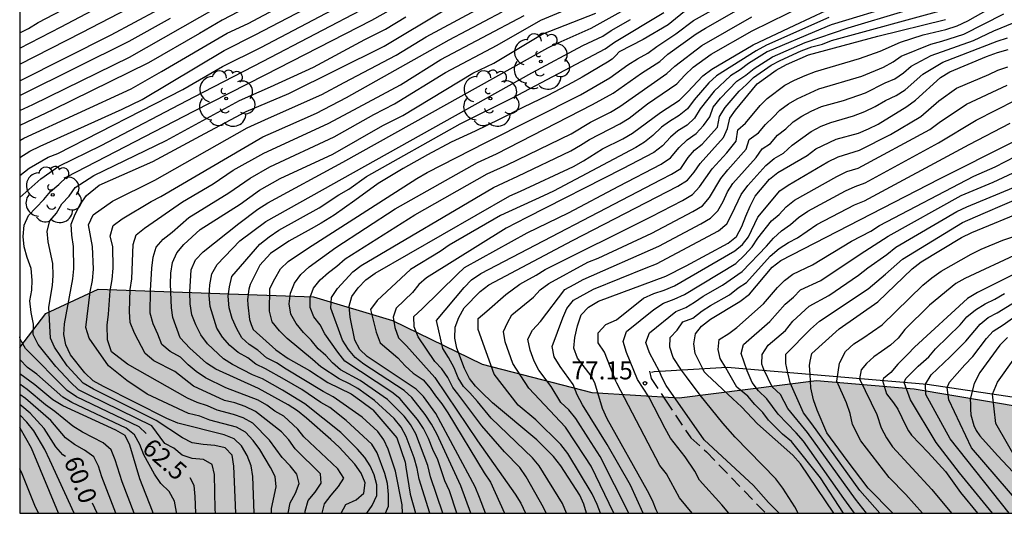
# Model space of a CAD drawing. Units: metres. Extents: x 581693 to 582045, y 4797289 to 4797541.
# Drawn here: x 581694 to 581735, y 4797290 to 4797311 of the extents above; entities that cross this region are included whole.
import ezdxf

# ---------------------------------------------------------------- set-up
doc = ezdxf.new("R2010")
doc.units = ezdxf.units.M
doc.linetypes.add('TRAZOS_NORMALES', pattern=[0.75, 0.5, -0.25])
for name, color, linetype in [('010106', 9, 'Continuous'), ('020101', 3, 'CABEZA_TALUD'), ('020104', 34, 'Continuous'), ('020204', 9, 'Continuous'), ('020307', 24, 'Continuous'), ('020308', 9, 'Continuous'), ('060128', 7, 'TRAZOS_NORMALES'), ('100106', 63, 'Continuous'), ('100202', 3, 'Continuous'), ('990504', 63, 'Continuous')]:
    doc.layers.add(name, color=color, linetype=linetype)
doc.layers.add('020105', color=24, linetype='Continuous', lineweight=30)
doc.styles.add('ARIAL', font='ARIAL.TTF', dxfattribs={"height": 1})
doc.styles.add('ARIALI', font='ARIALI.TTF', dxfattribs={"height": 1})
doc.linetypes.add('CABEZA_TALUD', pattern='A,0.1,[204,DONOSTI.shx,S=0.15,R=0,X=0,Y=0],0,0.2', length=0.3)

# ---------------------------------------------------------------- blocks, each defined once
blk = doc.blocks.new('ARBOL')
blk.add_circle((0, 0), 0.0587)
for centre, radius, start, end in [((-0.564, 0.381), 0.532, 92.28, 254.58), ((-0.28, 0.855), 0.3, 359.2878, 173.6078), ((0.097, 0.97), 0.21, 23.1565, 160.4665), ((0.438, 0.881), 0.24, 301.578, 139.328), ((-0.091, 0.321), 0.12, 119.14, 310.56), ((0.656, 0.288), 0.443, 319.8556, 114.7656), ((0.819, -0.249), 0.383, 235.5275, 62.0275), ((-0.556, -0.339), 0.555, 142.64, 266.54), ((-0.039, -0.384), 0.21, 189.64, 323.88), ((0.299, -0.624), 0.532, 224.67, 0.24), ((-0.301, -0.676), 0.45, 213.78, 295.32)]:
    blk.add_arc(centre, radius, start, end)
blk = doc.blocks.new('COTAPU')
blk.add_circle((0, 0), 0.075)

msp = doc.modelspace()

# ---------------------------------------------------------------- hatches: boundary and pattern name
at = {"layer": '990504'}
msp.add_hatch(color=256, dxfattribs=at).paths.add_polyline_path([(581694.24, 4797297.055), (581694.239, 4797290.152), (581739.997, 4797290.151), (581739.83, 4797290.596), (581738.194, 4797293.869), (581737.564, 4797294.299), (581731.458, 4797295.322), (581727.399, 4797295.678), (581721.679, 4797294.956), (581718.047, 4797295.178), (581713.483, 4797296.36), (581709.761, 4797298.166), (581706.471, 4797299.164), (581697.508, 4797299.48), (581695.332, 4797298.458)])

# ---------------------------------------------------------------- linework, layer by layer
at = {"layer": '010106', "flags": 128}
msp.add_lwpolyline([(581694.239, 4797290.152), (582044.229, 4797290.144), (582044.235, 4797540.137), (581694.245, 4797540.144)], close=True, dxfattribs=at)
at = {"layer": '020101'}
msp.add_polyline3d([(581740.857, 4797294.307, 88.548), (581737.215, 4797294.737, 86.416), (581731.999, 4797295.512, 83.614), (581723.686, 4797296.212, 79.038), (581720.64, 4797296.04, 77.292), (581720.531, 4797296.002, 77.136)], dxfattribs=at)
at = {"layer": '020104', "flags": 128}
for points, elevation in [([(581694.24, 4797305.665), (581694.417, 4797305.761), (581698.88, 4797307.82), (581700.144, 4797308.539), (581702.874, 4797310.142), (581703.754, 4797310.545), (581708.109, 4797312.868), (581711.166, 4797314.417), (581712.576, 4797315.238), (581716.923, 4797317.483), (581718.229, 4797318.104), (581719.469, 4797318.805), (581724.467, 4797321.993), (581724.83, 4797322.294), (581726.474, 4797324.07), (581727.028, 4797324.822), (581728.127, 4797326.634), (581729.633, 4797329.17), (581731.05, 4797331.126), (581731.334, 4797331.43), (581731.919, 4797332.146), (581733.749, 4797333.711), (581734.147, 4797333.945), (581735.696, 4797335.121)], 61), ([(581694.24, 4797304.964), (581694.662, 4797305.222), (581695.097, 4797305.429), (581698.503, 4797306.968), (581699.333, 4797307.379), (581702.746, 4797309.414), (581704.037, 4797310.073), (581708.458, 4797312.381), (581712.006, 4797314.174), (581712.819, 4797314.649), (581717.654, 4797317.148), (581718.512, 4797317.527), (581719.816, 4797318.206), (581724.016, 4797320.77), (581725.216, 4797321.613), (581726.917, 4797323.395), (581727.502, 4797324.14), (581729.824, 4797327.879), (581730.057, 4797328.289), (581730.261, 4797328.706), (581730.515, 4797329.102), (581732.304, 4797331.418), (581732.62, 4797331.776), (581736.032, 4797334.56)], 61.5), ([(581694.24, 4797309.509), (581695.962, 4797310.402), (581709.919, 4797317.777)], 58), ([(581707.04, 4797312.972), (581702.659, 4797310.672), (581701.728, 4797310.128), (581699.601, 4797308.901), (581695.624, 4797306.94), (581694.24, 4797306.291)], 60.5), ([(581711.849, 4797290.151), (581711.334, 4797291.665), (581711.225, 4797292.134), (581710.725, 4797293.453), (581710.498, 4797293.844), (581710.238, 4797294.189), (581709.553, 4797294.883), (581708.404, 4797295.673), (581707.589, 4797296.125), (581707.261, 4797296.416), (581706.977, 4797296.719), (581706.663, 4797296.996), (581706.375, 4797297.359), (581706.051, 4797297.676), (581705.748, 4797298.044), (581705.522, 4797298.431), (581705.46, 4797298.865), (581705.515, 4797299.311), (581705.672, 4797299.729), (581705.933, 4797300.094), (581706.281, 4797300.402), (581707.399, 4797301.211), (581709.869, 4797302.826), (581713.294, 4797304.756), (581714.082, 4797305.119), (581718.081, 4797307.166), (581718.938, 4797307.639), (581720.114, 4797308.465), (581720.876, 4797308.957), (581721.215, 4797309.259), (581722.387, 4797310.103), (581722.783, 4797310.348), (581726.56, 4797312.512)], 69.5), ([(581694.24, 4797308.848), (581696.832, 4797310.167), (581700.333, 4797312.002)], 58.5), ([(581694.24, 4797304.213), (581694.634, 4797304.511), (581695.424, 4797304.978), (581695.83, 4797305.131), (581701.031, 4797307.798), (581702.673, 4797308.752), (581704.28, 4797309.547), (581708.628, 4797311.851)], 62), ([(581702.394, 4797290.151), (581702.376, 4797290.311), (581702.344, 4797291.761), (581702.247, 4797292.173), (581701.886, 4797292.388), (581701.42, 4797292.433), (581701.002, 4797292.564), (581700.65, 4797292.857), (581700.274, 4797293.053), (581699.742, 4797293.791), (581697.099, 4797295.071), (581696.685, 4797295.29), (581696.347, 4797295.607), (581695.746, 4797296.259), (581695.005, 4797297.179), (581694.805, 4797297.591), (581694.817, 4797298.016), (581694.723, 4797298.506), (581694.666, 4797298.99), (581694.743, 4797299.439), (581694.759, 4797299.858), (581694.718, 4797300.332), (581694.551, 4797300.791), (581694.428, 4797301.234), (581694.386, 4797301.676), (581694.421, 4797302.14), (581694.609, 4797302.549), (581695.248, 4797303.212), (581695.528, 4797303.545), (581695.873, 4797303.839), (581696.202, 4797304.153), (581701.49, 4797306.889), (581704.461, 4797308.409), (581708.898, 4797310.673), (581710.999, 4797311.875)], 63), ([(581711.308, 4797290.151), (581710.868, 4797291.566), (581710.779, 4797292.009), (581710.652, 4797292.453), (581710.324, 4797293.344), (581710.11, 4797293.736), (581709.825, 4797294.098), (581709.003, 4797294.839), (581708.315, 4797295.34), (581707.966, 4797295.537), (581707.532, 4797295.746), (581706.774, 4797296.245), (581706.427, 4797296.551), (581705.369, 4797297.422), (581705.053, 4797297.749), (581704.748, 4797298.123), (581704.631, 4797298.556), (581704.649, 4797299.5), (581704.852, 4797299.903), (581705.099, 4797300.318), (581705.409, 4797300.623), (581706.211, 4797301.169), (581710.765, 4797304.09), (581711.195, 4797304.342), (581713.635, 4797305.589), (581717.575, 4797307.574), (581718.799, 4797308.274), (581719.546, 4797308.822), (581719.948, 4797309.074), (581720.385, 4797309.304), (581720.752, 4797309.586), (581721.549, 4797310.106), (581722.279, 4797310.662), (581724.426, 4797311.867)], 69), ([(581704.718, 4797290.151), (581704.725, 4797290.339), (581704.91, 4797291.248), (581704.869, 4797291.674), (581704.676, 4797292.049), (581704.236, 4797292.795), (581703.96, 4797293.182), (581703.639, 4797293.517), (581703.257, 4797293.727), (581702.153, 4797294.028), (581701.731, 4797294.19), (581701.267, 4797294.3), (581699.549, 4797295.099), (581698.699, 4797295.675), (581697.941, 4797296.282), (581697.124, 4797297.434), (581696.993, 4797297.886), (581697.179, 4797299.364), (581697.264, 4797299.836), (581697.305, 4797300.311), (581697.266, 4797301.257), (581697.098, 4797302.15), (581697.304, 4797302.567), (581698.107, 4797303.148), (581699.867, 4797304.021), (581703.709, 4797306.197), (581704.593, 4797306.596), (581706.816, 4797307.582), (581707.742, 4797308.079), (581709.913, 4797309.215), (581711.157, 4797309.991), (581713.791, 4797311.405)], 64.5), ([(581706.825, 4797290.151), (581706.928, 4797290.541), (581707.2, 4797290.901), (581707.503, 4797291.254), (581707.735, 4797291.602), (581707.476, 4797292.001), (581706.064, 4797293.322), (581705.821, 4797293.647), (581705.231, 4797294.192), (581704.864, 4797294.403), (581704.531, 4797294.645), (581704.169, 4797294.849), (581702.812, 4797295.368), (581701.976, 4797295.781), (581701.584, 4797296.046), (581701.253, 4797296.332), (581700.927, 4797296.648), (581700.497, 4797296.876), (581700.16, 4797297.172), (581699.995, 4797297.598), (581699.788, 4797298.037), (581699.674, 4797298.485), (581699.678, 4797299.429), (581699.736, 4797300.357), (581699.792, 4797300.817), (581699.918, 4797301.23), (581700.21, 4797301.559), (581700.589, 4797301.85), (581701.279, 4797302.468), (581702.946, 4797303.494), (581703.833, 4797304.104), (581704.649, 4797304.572), (581707.324, 4797305.816), (581708.981, 4797306.748), (581709.844, 4797307.191), (581711.961, 4797308.494), (581714.114, 4797309.64), (581715.926, 4797310.685), (581717.757, 4797311.442)], 66), ([(581694.24, 4797308.155), (581698.042, 4797310.064), (581700.016, 4797311.117)], 59), ([(581703.992, 4797290.151), (581703.941, 4797291.671), (581703.874, 4797292.124), (581703.71, 4797292.552), (581703.471, 4797292.95), (581703.168, 4797293.25), (581702.747, 4797293.412), (581700.817, 4797293.904), (581700.362, 4797294.091), (581697.722, 4797295.419), (581697.3, 4797295.661), (581696.956, 4797295.994), (581696.353, 4797296.748), (581696.154, 4797297.163), (581696.076, 4797297.592), (581696.109, 4797298.035), (581696.454, 4797299.902), (581696.496, 4797300.33), (581696.478, 4797301.25), (581696.411, 4797301.727), (581696.387, 4797302.191), (581696.549, 4797302.6), (581696.759, 4797303.002), (581697.026, 4797303.371), (581697.552, 4797303.815), (581699.787, 4797304.79), (581701.947, 4797305.963), (581703.665, 4797306.877), (581705.439, 4797307.63), (581709.402, 4797309.6), (581711.93, 4797311.105)], 64), ([(581707.625, 4797290.151), (581707.812, 4797290.513), (581708.246, 4797290.701), (581708.567, 4797290.99), (581708.61, 4797291.417), (581708.452, 4797291.813), (581708.19, 4797292.184), (581707.528, 4797292.892), (581707.183, 4797293.221), (581706.172, 4797294.109), (581705.806, 4797294.405), (581705.416, 4797294.658), (581704.178, 4797295.341), (581702.401, 4797296.142), (581702.012, 4797296.402), (581701.314, 4797297.02), (581700.923, 4797297.453), (581700.614, 4797298.299), (581700.553, 4797298.701), (581700.513, 4797299.679), (581700.532, 4797300.146), (581700.594, 4797300.59), (581700.78, 4797300.993), (581701.068, 4797301.341), (581701.754, 4797301.967), (581703.414, 4797303.016), (581704.213, 4797303.594), (581705.073, 4797304.08), (581707.273, 4797305.103), (581709.348, 4797306.297), (581710.191, 4797306.715), (581713.101, 4797308.472), (581713.967, 4797308.884), (581715.977, 4797310.09), (581718.221, 4797310.976)], 66.5), ([(581708.691, 4797290.151), (581708.913, 4797290.465), (581709.104, 4797290.889), (581709.1, 4797291.329), (581708.994, 4797291.742), (581708.823, 4797292.119), (581708.598, 4797292.47), (581708.303, 4797292.813), (581707.605, 4797293.504), (581706.106, 4797294.702), (581705.183, 4797295.273), (581704.346, 4797295.743), (581703.928, 4797295.917), (581703.098, 4797296.347), (581702.72, 4797296.582), (581702.053, 4797297.197), (581701.775, 4797297.572), (581701.567, 4797297.989), (581701.41, 4797298.415), (581701.34, 4797298.873), (581701.315, 4797299.354), (581701.38, 4797300.288), (581701.557, 4797300.694), (581701.87, 4797301.027), (581703.365, 4797302.217), (581704.154, 4797302.807), (581704.564, 4797303.078), (581707.682, 4797304.759), (581716.216, 4797309.528), (581716.653, 4797309.739), (581718.021, 4797310.347), (581719.268, 4797311.043)], 67), ([(581710.174, 4797290.151), (581710.161, 4797290.499), (581709.878, 4797291.897), (581709.581, 4797292.811), (581709.39, 4797293.207), (581709.14, 4797293.549), (581708.491, 4797294.146), (581707.282, 4797294.996), (581706.871, 4797295.216), (581705.335, 4797296.147), (581704.923, 4797296.415), (581704.516, 4797296.623), (581704.15, 4797296.932), (581703.783, 4797297.168), (581703.482, 4797297.45), (581703.27, 4797297.821), (581703.086, 4797298.258), (581702.953, 4797298.697), (581702.914, 4797299.18), (581702.967, 4797299.581), (581703.064, 4797300.004), (581704.233, 4797301.356), (581704.619, 4797301.659), (581705.029, 4797301.937), (581706.709, 4797302.863), (581707.518, 4797303.409), (581707.942, 4797303.639), (581708.67, 4797304.17), (581712.571, 4797306.367), (581714.749, 4797307.446), (581718.607, 4797309.485), (581718.993, 4797309.759), (581721.053, 4797311.001)], 68), ([(581722.065, 4797311.163), (581721.226, 4797310.489), (581720.193, 4797309.871), (581719.194, 4797309.363), (581719.055, 4797309.203), (581718.895, 4797309.06), (581718.699, 4797308.925), (581717.653, 4797308.303), (581717.241, 4797308.078), (581716.22, 4797307.542), (581715.207, 4797307.063), (581714.19, 4797306.549), (581713.188, 4797306.06), (581712.197, 4797305.596), (581711.214, 4797305.078), (581710.199, 4797304.496), (581709.164, 4797303.876), (581708.193, 4797303.168), (581707.328, 4797302.553), (581706.79, 4797302.22), (581706.366, 4797301.995), (581705.439, 4797301.476), (581704.674, 4797300.957), (581704.236, 4797300.482), (581703.83, 4797299.675), (581703.782, 4797299.471), (581703.716, 4797299.046), (581703.733, 4797298.83), (581703.801, 4797298.21), (581703.87, 4797298), (581703.96, 4797297.805), (581704.895, 4797296.949), (581705.412, 4797296.584), (581706.307, 4797296.088), (581707.062, 4797295.593), (581708.037, 4797295.121), (581708.476, 4797294.797), (581708.906, 4797294.48), (581708.938, 4797294.456), (581709.929, 4797293.292), (581710.279, 4797292.275), (581710.306, 4797292.07), (581710.489, 4797290.941), (581710.716, 4797290.151)], 68.5), ([(581713.009, 4797290.151), (581712.599, 4797291.295), (581711.599, 4797293.452), (581711.375, 4797293.861), (581711.116, 4797294.262), (581710.554, 4797294.964), (581710.237, 4797295.262), (581708.568, 4797296.349), (581708.2, 4797296.634), (581707.921, 4797296.971), (581707.668, 4797297.359), (581707.188, 4797298.68), (581707.218, 4797299.135), (581707.47, 4797299.51), (581708.106, 4797300.196), (581708.444, 4797300.464), (581713.951, 4797303.717), (581714.37, 4797303.908), (581714.977, 4797304.179), (581717.172, 4797305.235), (581717.575, 4797305.467), (581717.953, 4797305.713), (581719.221, 4797306.364), (581719.597, 4797306.604), (581720.363, 4797307.193), (581721.592, 4797308.023), (581721.919, 4797308.391), (581722.263, 4797308.722), (581723.021, 4797309.259), (581724.725, 4797310.233), (581726.93, 4797311.313)], 70.5), ([(581713.619, 4797290.151), (581713.37, 4797290.809), (581713.196, 4797291.249), (581711.563, 4797294.304), (581711.048, 4797295.003), (581710.74, 4797295.319), (581708.699, 4797296.679), (581708.401, 4797296.96), (581708.188, 4797297.355), (581707.994, 4797298.318), (581707.954, 4797298.776), (581708.06, 4797299.174), (581708.32, 4797299.527), (581708.648, 4797299.86), (581709.034, 4797300.14), (581714.638, 4797303.365), (581715.078, 4797303.556), (581717.29, 4797304.581), (581717.707, 4797304.816), (581718.5, 4797305.317), (581719.343, 4797305.737), (581719.737, 4797305.967), (581720.904, 4797306.836), (581721.693, 4797307.354), (581722.038, 4797307.674), (581722.67, 4797308.357), (581723.041, 4797308.634), (581724.758, 4797309.649), (581726.493, 4797310.466), (581727.804, 4797311.082)], 71), ([(581730.855, 4797311.342), (581728.012, 4797310.481), (581727.587, 4797310.308), (581725.348, 4797309.357), (581724.568, 4797308.871), (581724.221, 4797308.617), (581723.824, 4797308.362), (581723.136, 4797307.725), (581722.558, 4797306.983), (581722.317, 4797306.599), (581722.015, 4797306.307), (581721.634, 4797306.073), (581721.319, 4797305.8), (581720.989, 4797305.448), (581720.637, 4797305.163), (581719.328, 4797304.489), (581715.347, 4797302.467), (581714.49, 4797302.022), (581711.164, 4797299.95), (581710.855, 4797299.669), (581710.584, 4797299.336), (581709.906, 4797298.693), (581709.777, 4797298.312), (581709.848, 4797297.875), (581709.999, 4797297.45), (581710.333, 4797297.112), (581711.512, 4797295.795), (581712, 4797295.08), (581713.298, 4797293.156), (581714.854, 4797290.935), (581715.093, 4797290.56), (581715.294, 4797290.151)], 72), ([(581716.992, 4797290.151), (581716.829, 4797290.558), (581715.859, 4797292.118), (581715.583, 4797292.459), (581713.857, 4797294.108), (581713.289, 4797294.799), (581712.971, 4797295.158), (581712.706, 4797295.428), (581712.485, 4797295.781), (581712.323, 4797296.206), (581712.089, 4797296.627), (581711.85, 4797297.005), (581711.592, 4797298.167), (581712.738, 4797299.553), (581713.036, 4797299.868), (581713.434, 4797300.129), (581720.931, 4797304.046), (581721.362, 4797304.261), (581721.759, 4797304.506), (581722.054, 4797304.964), (581722.321, 4797305.266), (581722.648, 4797305.517), (581723.279, 4797306.227), (581723.359, 4797306.667), (581723.598, 4797307.037), (581724.178, 4797307.727), (581724.491, 4797307.993), (581724.773, 4797308.293), (581725.52, 4797308.804), (581725.881, 4797309.002), (581726.755, 4797309.399), (581727.211, 4797309.562), (581727.645, 4797309.685), (581728.019, 4797309.837), (581732.699, 4797311.113)], 73), ([(581718.415, 4797290.151), (581718.277, 4797290.513), (581718.06, 4797290.95), (581717.058, 4797292.632), (581716.758, 4797293.007), (581715.713, 4797294.042), (581714.991, 4797294.646), (581713.989, 4797295.932), (581713.324, 4797297.804), (581713.32, 4797298.254), (581713.684, 4797298.558), (581714.473, 4797299.256), (581715.049, 4797299.681), (581715.297, 4797299.821), (581715.728, 4797300.058), (581716.101, 4797300.301), (581720.533, 4797302.506), (581721.829, 4797303.172), (581722.237, 4797303.413), (581722.537, 4797303.739), (581723.061, 4797304.487), (581723.672, 4797305.158), (581724.055, 4797305.638), (581724.121, 4797306.111), (581724.448, 4797306.386), (581725.051, 4797307.126), (581725.343, 4797307.42), (581726.088, 4797307.971), (581726.488, 4797308.18), (581726.924, 4797308.379), (581727.36, 4797308.547), (581729.193, 4797309.08), (581730.048, 4797309.393), (581730.89, 4797309.766), (581731.833, 4797310.062), (581732.787, 4797310.285), (581733.255, 4797310.442), (581733.703, 4797310.648), (581734.554, 4797311.13)], 74), ([(581718.964, 4797290.151), (581718.028, 4797292.106), (581717.764, 4797292.506), (581716.952, 4797293.736), (581715.422, 4797295.354), (581714.762, 4797296.379), (581714.44, 4797297.287), (581714.38, 4797297.721), (581714.534, 4797298.072), (581714.716, 4797298.406), (581715.619, 4797299.148), (581715.906, 4797299.446), (581716.261, 4797299.712), (581717.889, 4797300.599), (581718.312, 4797300.773), (581720.547, 4797301.815), (581722.247, 4797302.709), (581722.65, 4797302.954), (581722.948, 4797303.299), (581723.413, 4797304.09), (581723.703, 4797304.451), (581724.469, 4797305.301), (581724.603, 4797305.704), (581724.99, 4797305.989), (581725.273, 4797306.336), (581725.595, 4797306.636), (581725.874, 4797306.935), (581726.232, 4797307.189), (581726.601, 4797307.409), (581727.491, 4797307.816), (581729.284, 4797308.353), (581730.183, 4797308.725), (581730.588, 4797308.939), (581730.929, 4797309.178), (581732.164, 4797309.685), (581732.617, 4797309.804), (581733.527, 4797310.102), (581735.195, 4797310.948)], 74.5), ([(581694.24, 4797307.54), (581694.356, 4797307.593), (581698.796, 4797309.808), (581700.518, 4797310.756)], 59.5), ([(581703.239, 4797290.151), (581703.148, 4797292.105), (581703.079, 4797292.565), (581702.789, 4797292.866), (581702.354, 4797292.964), (581701.873, 4797293.003), (581701.412, 4797293.08), (581701.016, 4797293.29), (581699.922, 4797294.005), (581697.305, 4797295.314), (581696.887, 4797295.558), (581696.217, 4797296.281), (581695.688, 4797297.057), (581695.528, 4797297.435), (581695.446, 4797298.733), (581695.599, 4797299.632), (581695.632, 4797300.046), (581695.624, 4797300.542), (581695.427, 4797301.453), (581695.387, 4797301.886), (581695.487, 4797302.319), (581695.774, 4797302.645), (581695.999, 4797303.036), (581696.293, 4797303.357), (581696.549, 4797303.711), (581697.319, 4797304.217), (581700.34, 4797305.668), (581703.39, 4797307.334), (581704.684, 4797307.907), (581706.466, 4797308.724), (581708.604, 4797309.875), (581709.47, 4797310.302), (581710.31, 4797310.82)], 63.5), ([(581706.124, 4797290.151), (581706.121, 4797290.238), (581706.241, 4797290.681), (581706.543, 4797291.03), (581706.792, 4797291.393), (581706.753, 4797291.795), (581705.698, 4797292.828), (581705.439, 4797293.202), (581705.139, 4797293.54), (581704.054, 4797294.382), (581703.617, 4797294.585), (581703.188, 4797294.74), (581702.767, 4797294.837), (581701.475, 4797295.44), (581700.697, 4797296.053), (581699.821, 4797296.499), (581699.46, 4797296.794), (581699.015, 4797297.648), (581698.831, 4797298.083), (581698.809, 4797298.549), (581698.838, 4797299.46), (581698.901, 4797299.907), (581698.957, 4797301.34), (581699.093, 4797301.742), (581699.438, 4797302.023), (581701.008, 4797303.116), (581702.292, 4797303.87), (581703.119, 4797304.426), (581704.403, 4797305.142), (581707.071, 4797306.378), (581707.942, 4797306.84), (581710.09, 4797307.989), (581711.768, 4797309.037), (581715.237, 4797310.875)], 65.5), ([(581727.911, 4797310.79), (581725.318, 4797309.638), (581724.888, 4797309.403), (581723.237, 4797308.364), (581722.92, 4797308.073), (581722.303, 4797307.361), (581722.033, 4797306.98), (581721.683, 4797306.707), (581721.277, 4797306.457), (581720.951, 4797306.218), (581720.589, 4797305.877), (581720.247, 4797305.599), (581719.885, 4797305.38), (581716.458, 4797303.558), (581716.036, 4797303.365), (581714.25, 4797302.54), (581712.113, 4797301.308), (581711.742, 4797301.048), (581710.502, 4797300.297), (581709.112, 4797299.001), (581708.842, 4797298.637), (581709.071, 4797297.684), (581709.237, 4797297.241), (581709.976, 4797296.62), (581710.275, 4797296.282), (581710.619, 4797295.975), (581711.025, 4797295.698), (581711.317, 4797295.355), (581711.541, 4797295.043), (581711.81, 4797294.707), (581712.063, 4797294.323), (581713.567, 4797291.835), (581713.834, 4797291.448), (581714.422, 4797290.151)], 71.5), ([(581717.834, 4797290.151), (581717.714, 4797290.526), (581717.547, 4797290.893), (581716.756, 4797292.122), (581716.45, 4797292.504), (581715.765, 4797293.198), (581713.914, 4797294.741), (581713.448, 4797295.196), (581713.202, 4797295.435), (581712.956, 4797295.753), (581712.755, 4797296.169), (581712.425, 4797297.021), (581712.351, 4797297.432), (581712.363, 4797297.891), (581712.516, 4797298.3), (581712.742, 4797298.699), (581713.396, 4797299.387), (581713.757, 4797299.662), (581717.24, 4797301.504), (581721.627, 4797303.769), (581722.036, 4797304.016), (581722.311, 4797304.352), (581722.556, 4797304.713), (581723.534, 4797305.793), (581723.698, 4797306.174), (581723.789, 4797306.596), (581724.032, 4797306.937), (581724.928, 4797308.034), (581725.723, 4797308.597), (581726.155, 4797308.834), (581727.065, 4797309.232), (581729.948, 4797310.01), (581732.775, 4797310.713)], 73.5), ([(581720.187, 4797290.151), (581719.654, 4797291.318), (581718.692, 4797293.008), (581717.655, 4797294.663), (581717.434, 4797295.08), (581717.272, 4797295.502), (581716.732, 4797296.259), (581716.483, 4797296.665), (581716.396, 4797297.084), (581716.837, 4797298.289), (581717.009, 4797298.679), (581717.29, 4797299.017), (581718.125, 4797299.48), (581720.309, 4797300.369), (581720.738, 4797300.53), (581723.318, 4797301.902), (581723.664, 4797302.197), (581723.879, 4797302.601), (581724.264, 4797303.416), (581724.54, 4797303.793), (581725.297, 4797304.627), (581725.632, 4797304.924), (581726.03, 4797305.147), (581726.384, 4797305.467), (581727.179, 4797306.044), (581727.595, 4797306.259), (581727.992, 4797306.421), (581728.94, 4797306.696), (581729.405, 4797306.871), (581729.847, 4797307.088), (581730.273, 4797307.332), (581730.712, 4797307.544), (581731.094, 4797307.78), (581731.83, 4797308.428), (581732.66, 4797308.926), (581734.92, 4797309.805), (581735.349, 4797309.944)], 75.5), ([(581720.802, 4797290.151), (581720.728, 4797290.287), (581720.569, 4797290.681), (581720.369, 4797291.086), (581718.685, 4797294.08), (581718.488, 4797294.514), (581718.171, 4797295.574), (581718.016, 4797295.867), (581717.458, 4797296.602), (581717.294, 4797297.025), (581717.336, 4797297.466), (581717.454, 4797297.95), (581717.606, 4797298.407), (581717.915, 4797298.733), (581718.326, 4797298.974), (581721.124, 4797300.019), (581721.979, 4797300.444), (581723.72, 4797301.397), (581724.068, 4797301.667), (581724.298, 4797302.081), (581724.454, 4797302.512), (581724.636, 4797302.937), (581724.841, 4797303.35), (581725.446, 4797304.06), (581725.793, 4797304.337), (581727.009, 4797305.049), (581727.379, 4797305.328), (581728.224, 4797305.717), (581729.141, 4797305.973), (581729.559, 4797306.15), (581729.965, 4797306.354), (581731.163, 4797307.078), (581731.52, 4797307.341), (581732.562, 4797308.291), (581732.946, 4797308.534), (581734.479, 4797309.165), (581734.927, 4797309.327), (581735.378, 4797309.458)], 76), ([(581722.232, 4797290.151), (581721.693, 4797290.782), (581721.157, 4797291.794), (581720.876, 4797292.141), (581719.091, 4797295.568), (581719.048, 4797295.645), (581718.571, 4797296.849), (581718.315, 4797297.244), (581718.313, 4797297.662), (581718.637, 4797298.002), (581719.076, 4797298.202), (581720.202, 4797299.107), (581720.635, 4797299.296), (581721.061, 4797299.441), (581721.494, 4797299.616), (581724.005, 4797301.069), (581724.315, 4797301.338), (581724.575, 4797301.66), (581724.957, 4797302.475), (581725.87, 4797303.579), (581726.223, 4797303.812), (581727.874, 4797304.781), (581728.303, 4797304.991), (581729.189, 4797305.267), (581730.486, 4797305.912), (581731.739, 4797306.667), (581732.485, 4797307.317), (581733.222, 4797307.842), (581734.568, 4797308.412), (581734.94, 4797308.594), (581735.358, 4797308.736)], 76.5), ([(581723.747, 4797290.151), (581723.465, 4797290.502), (581722.532, 4797291.528), (581722.34, 4797291.901), (581721.938, 4797292.497), (581721.329, 4797293.272), (581721.095, 4797293.676), (581720.427, 4797294.998), (581719.946, 4797295.717), (581719.488, 4797296.84), (581719.357, 4797297.292), (581719.497, 4797297.72), (581720.633, 4797298.625), (581721.027, 4797298.897), (581721.479, 4797299.059), (581721.912, 4797299.259), (581724.045, 4797300.553), (581724.397, 4797300.895), (581724.722, 4797301.24), (581724.957, 4797301.603), (581725.534, 4797302.326), (581725.844, 4797302.588), (581726.135, 4797302.906), (581726.489, 4797303.183), (581728.242, 4797304.17), (581728.659, 4797304.382), (581729.137, 4797304.51), (581732.12, 4797306.125), (581732.498, 4797306.423), (581733.638, 4797307.176), (581735.336, 4797307.967)], 77), ([(581726.63, 4797290.151), (581726.504, 4797290.408), (581725.994, 4797291.189), (581725.712, 4797291.575), (581724.014, 4797293.316), (581723.501, 4797293.904), (581722.564, 4797295.06), (581721.988, 4797295.822), (581721.788, 4797296.105), (581721.437, 4797296.634), (581721.293, 4797297.062), (581721.306, 4797297.469), (581721.6, 4797297.771), (581721.841, 4797298.112), (581722.25, 4797298.271), (581722.638, 4797298.572), (581722.984, 4797298.804), (581723.773, 4797299.247), (581724.143, 4797299.528), (581724.486, 4797299.759), (581725.472, 4797300.847), (581725.84, 4797301.176), (581726.235, 4797301.423), (581726.614, 4797301.617), (581727.42, 4797302.166), (581728.984, 4797302.985), (581729.397, 4797303.153), (581733.756, 4797305.502), (581735.46, 4797306.393)], 78), ([(581728.128, 4797290.151), (581726.732, 4797292.211), (581726.41, 4797292.572), (581724.944, 4797293.872), (581724.274, 4797294.582), (581723.918, 4797294.905), (581722.832, 4797295.929), (581722.731, 4797296.036), (581722.663, 4797296.154), (581722.351, 4797296.794), (581722.289, 4797297.208), (581722.359, 4797297.623), (581722.611, 4797297.942), (581722.988, 4797298.234), (581724.209, 4797298.967), (581724.605, 4797299.268), (581725.558, 4797300.389), (581725.921, 4797300.67), (581732.514, 4797304.07), (581735.578, 4797305.612)], 78.5), ([(581728.518, 4797290.151), (581727.572, 4797291.619), (581726.364, 4797293.139), (581725.982, 4797293.443), (581725.405, 4797294.024), (581725.167, 4797294.346), (581724.837, 4797294.677), (581724.536, 4797295.022), (581724.088, 4797295.394), (581723.748, 4797295.983), (581723.622, 4797296.208), (581723.396, 4797296.592), (581723.301, 4797296.972), (581723.352, 4797297.377), (581723.746, 4797297.63), (581724.084, 4797297.879), (581725.19, 4797298.869), (581725.779, 4797299.55), (581726.071, 4797299.837), (581726.419, 4797300.103), (581727.237, 4797300.484), (581728.857, 4797301.473), (581729.66, 4797301.892), (581730.025, 4797302.135), (581733.948, 4797304.189), (581734.831, 4797304.57), (581736.125, 4797305.234)], 79), ([(581728.987, 4797290.151), (581728.541, 4797290.767), (581726.855, 4797293.149), (581726.551, 4797293.502), (581725.806, 4797294.269), (581725.33, 4797294.912), (581724.993, 4797295.24), (581724.721, 4797295.598), (581724.514, 4797296.083), (581724.261, 4797296.794), (581724.355, 4797297.177), (581725.462, 4797298.135), (581726.1, 4797298.852), (581726.447, 4797299.145), (581726.731, 4797299.444), (581727.584, 4797299.835), (581729.224, 4797300.933), (581730.384, 4797301.681), (581733.422, 4797303.38), (581734.755, 4797303.937), (581736.443, 4797304.727)], 79.5), ([(581730.039, 4797290.151), (581729.206, 4797291.093), (581727.203, 4797293.872), (581726.856, 4797294.326), (581726.305, 4797295.577), (581726.208, 4797296), (581726.125, 4797296.389), (581726.125, 4797296.774), (581727.146, 4797297.817), (581727.521, 4797298.139), (581729.545, 4797299.496), (581730.27, 4797300.109), (581730.985, 4797300.728), (581733.481, 4797302.252), (581734.337, 4797302.631), (581738.838, 4797304.573)], 80.5), ([(581730.577, 4797290.151), (581729.554, 4797291.187), (581728.679, 4797292.344), (581727.836, 4797293.499), (581727.426, 4797294.44), (581727.28, 4797294.871), (581727.16, 4797295.366), (581727.133, 4797295.922), (581727.106, 4797296.301), (581727.131, 4797296.477), (581727.21, 4797296.794), (581728.345, 4797297.832), (581729.951, 4797298.95), (581731.388, 4797300.326), (581731.758, 4797300.61), (581733.431, 4797301.627), (581733.866, 4797301.844), (581738.447, 4797303.719)], 81), ([(581731.811, 4797290.151), (581731.124, 4797290.929), (581730.429, 4797291.641), (581729.245, 4797293.158), (581728.895, 4797293.838), (581728.796, 4797294.296), (581728.655, 4797294.75), (581728.244, 4797295.645), (581728.361, 4797296.391), (581728.366, 4797296.423), (581728.608, 4797296.88), (581728.956, 4797297.199), (581729.326, 4797297.432), (581730.129, 4797297.996), (581731.819, 4797299.646), (581732.193, 4797299.95), (581732.588, 4797300.228), (581733.832, 4797300.941), (581734.251, 4797301.145), (581735.15, 4797301.514), (581735.613, 4797301.676)], 81.5), ([(581735.841, 4797300.981), (581733.579, 4797299.927), (581733.198, 4797299.708), (581732.107, 4797298.817), (581731.075, 4797297.797), (581730.799, 4797297.444), (581730.476, 4797297.146), (581730.105, 4797296.887), (581729.78, 4797296.654), (581729.486, 4797296.382), (581729.261, 4797296.125), (581729.185, 4797295.749), (581729.905, 4797294.26), (581730.087, 4797293.7), (581730.311, 4797293.293), (581730.569, 4797292.914), (581732.199, 4797291.133), (581733.021, 4797290.151)], 82), ([(581734.723, 4797290.151), (581733.357, 4797291.829), (581732.376, 4797293.086), (581731.313, 4797294.876), (581731.042, 4797295.593), (581731.111, 4797295.763), (581731.637, 4797296.277), (581732.068, 4797296.656), (581732.351, 4797296.991), (581733.373, 4797297.992), (581733.661, 4797298.322), (581734.021, 4797298.616), (581734.42, 4797298.864), (581734.822, 4797299.065), (581735.219, 4797299.302)], 83), ([(581735.423, 4797290.151), (581732.958, 4797293.239), (581731.953, 4797295.091), (581731.941, 4797295.517), (581732.169, 4797295.915), (581732.962, 4797296.656), (581733.609, 4797297.318), (581734.213, 4797298.026), (581734.545, 4797298.292), (581734.918, 4797298.487), (581735.713, 4797298.974)], 83.5), ([(581735.9, 4797290.48), (581733.847, 4797292.871), (581732.901, 4797294.875), (581732.84, 4797295.387), (581732.933, 4797295.61), (581733.574, 4797296.321), (581733.902, 4797296.676), (581734.478, 4797297.424), (581734.758, 4797297.733), (581735.172, 4797297.991), (581735.553, 4797298.276)], 84), ([(581735.343, 4797297.47), (581735.034, 4797297.15), (581734.201, 4797296.003), (581733.961, 4797295.544), (581733.789, 4797294.895), (581733.807, 4797294.69), (581733.807, 4797294.484), (581733.829, 4797294.25), (581733.944, 4797293.804), (581734.051, 4797293.596), (581734.195, 4797293.371), (581734.928, 4797292.552), (581735.793, 4797291.636)], 84.5), ([(581700.767, 4797290.151), (581700.762, 4797290.19), (581700.677, 4797290.655), (581700.462, 4797291.05), (581700.115, 4797291.383), (581699.855, 4797291.772), (581699.409, 4797292.574), (581699.242, 4797293.013), (581699.021, 4797293.411), (581698.665, 4797293.696), (581696.412, 4797294.752), (581696.038, 4797294.976), (581694.951, 4797295.932), (581694.564, 4797296.214), (581694.24, 4797296.544)], 62), ([(581699.799, 4797290.151), (581699.769, 4797290.234), (581699.236, 4797291.582), (581698.819, 4797292.976), (581698.631, 4797293.388), (581698.242, 4797293.613), (581696.031, 4797294.615), (581695.613, 4797294.864), (581694.875, 4797295.498), (581694.24, 4797295.953)], 61.5), ([(581698.998, 4797290.151), (581698.504, 4797291.453), (581698.218, 4797292.371), (581698.05, 4797292.787), (581697.716, 4797293.077), (581696.854, 4797293.529), (581696.457, 4797293.768), (581695.703, 4797294.387), (581695.317, 4797294.663), (581694.548, 4797295.296), (581694.24, 4797295.515)], 61), ([(581698.244, 4797290.151), (581697.651, 4797291.665), (581697.525, 4797292.102), (581697.321, 4797292.495), (581696.942, 4797292.78), (581696.518, 4797293.003), (581696.14, 4797293.288), (581695.539, 4797294.007), (581694.48, 4797294.919), (581694.24, 4797295.098)], 60.5), ([(581696.508, 4797290.151), (581695.496, 4797292.356), (581695.291, 4797292.798), (581694.834, 4797293.583), (581694.533, 4797293.935), (581694.24, 4797294.241)], 59.5), ([(581695.86, 4797290.151), (581694.732, 4797292.858), (581694.5, 4797293.28), (581694.257, 4797293.692), (581694.24, 4797293.711)], 59), ([(581695.029, 4797290.151), (581694.873, 4797290.47), (581694.348, 4797291.795), (581694.239, 4797291.994)], 58.5)]:
    msp.add_lwpolyline(points, dxfattribs=dict(at, elevation=elevation))
at = {"layer": '020105', "flags": 128}
for points, elevation in [([(581694.24, 4797310.145), (581694.611, 4797310.338), (581695.015, 4797310.587), (581709.476, 4797318.135)], 57.5), ([(581694.24, 4797303.288), (581695.122, 4797304.066), (581695.868, 4797304.6), (581697.627, 4797305.454), (581701.504, 4797307.489), (581704.371, 4797308.978), (581708.722, 4797311.243)], 62.5), ([(581694.24, 4797306.912), (581694.786, 4797307.165), (581698.815, 4797309.144), (581702.444, 4797311.203)], 60), ([(581705.418, 4797290.151), (581705.497, 4797290.587), (581705.713, 4797290.985), (581705.875, 4797291.383), (581705.777, 4797291.775), (581705.491, 4797292.127), (581705.157, 4797292.463), (581704.63, 4797293.192), (581703.939, 4797293.893), (581703.543, 4797294.118), (581703.133, 4797294.263), (581702.46, 4797294.433), (581702.061, 4797294.626), (581701.629, 4797294.753), (581701.227, 4797294.932), (581699.14, 4797296.113), (581698.728, 4797296.355), (581698.067, 4797296.863), (581697.899, 4797297.366), (581697.877, 4797297.983), (581697.94, 4797298.434), (581698.009, 4797299.412), (581698.091, 4797299.877), (581698.127, 4797300.359), (581698.114, 4797301.261), (581698.007, 4797301.691), (581698.134, 4797302.125), (581698.507, 4797302.404), (581699.713, 4797303.133), (581700.117, 4797303.339), (581704.355, 4797305.819), (581704.808, 4797306.019), (581706.598, 4797306.805), (581707.842, 4797307.46), (581712.116, 4797309.864), (581714.318, 4797311.028)], 65), ([(581716.15, 4797290.151), (581716.043, 4797290.381), (581715.321, 4797291.665), (581715.057, 4797292.053), (581714.415, 4797292.71), (581713.478, 4797293.781), (581712.48, 4797295.118), (581712.261, 4797295.388), (581712.059, 4797295.802), (581711.803, 4797296.156), (581711.515, 4797296.467), (581710.816, 4797297.498), (581710.661, 4797297.913), (581710.645, 4797298.334), (581710.993, 4797298.653), (581712.45, 4797300.091), (581712.757, 4797300.384), (581715.359, 4797301.824), (581717.083, 4797302.653), (581719.172, 4797303.771), (581720.937, 4797304.678), (581721.329, 4797304.952), (581721.686, 4797305.382), (581722.012, 4797305.7), (581722.394, 4797305.961), (581722.7, 4797306.297), (581722.964, 4797306.648), (581723.106, 4797307.056), (581723.41, 4797307.433), (581724.089, 4797308.139), (581724.454, 4797308.393), (581724.8, 4797308.666), (581725.574, 4797309.146), (581726.927, 4797309.748), (581728.72, 4797310.357), (581731.039, 4797311.057)], 72.5), ([(581709.462, 4797290.151), (581709.589, 4797290.445), (581709.588, 4797290.925), (581709.541, 4797291.382), (581709.44, 4797291.807), (581709.123, 4797292.661), (581708.888, 4797293.02), (581707.829, 4797294.003), (581707.149, 4797294.544), (581706.771, 4797294.763), (581705.975, 4797295.297), (581705.259, 4797295.71), (581704.473, 4797296.167), (581704.073, 4797296.354), (581703.732, 4797296.62), (581703.327, 4797296.837), (581702.98, 4797297.128), (581702.674, 4797297.476), (581702.44, 4797297.851), (581702.165, 4797298.761), (581702.129, 4797299.216), (581702.15, 4797299.665), (581702.242, 4797300.11), (581702.452, 4797300.498), (581703.399, 4797301.485), (581704.482, 4797302.29), (581715.554, 4797308.49), (581717.675, 4797309.619), (581718.506, 4797310.007), (581718.852, 4797310.253), (581719.662, 4797310.702)], 67.5), ([(581712.436, 4797290.151), (581712.125, 4797291.075), (581711.936, 4797291.491), (581711.641, 4797292.365), (581711.428, 4797292.807), (581711.246, 4797293.262), (581711.046, 4797293.679), (581710.8, 4797294.053), (581710.059, 4797294.924), (581709.73, 4797295.185), (581707.768, 4797296.475), (581707.485, 4797296.857), (581706.942, 4797297.62), (581706.749, 4797297.99), (581706.485, 4797298.332), (581706.324, 4797298.72), (581706.331, 4797299.139), (581706.469, 4797299.526), (581706.747, 4797299.864), (581707.092, 4797300.169), (581707.442, 4797300.435), (581707.785, 4797300.745), (581710.677, 4797302.577), (581713.693, 4797304.277), (581714.53, 4797304.649), (581717.191, 4797305.951), (581717.994, 4797306.433), (581718.827, 4797306.853), (581719.217, 4797307.089), (581721.173, 4797308.459), (581721.498, 4797308.765), (581722.625, 4797309.629), (581724.713, 4797310.814)], 70), ([(581719.587, 4797290.151), (581718.398, 4797292.504), (581717.897, 4797293.281), (581717.385, 4797294.093), (581717.096, 4797294.457), (581716.757, 4797294.759), (581716.36, 4797295.429), (581715.843, 4797296.107), (581715.644, 4797296.478), (581715.488, 4797296.94), (581715.392, 4797297.389), (581715.575, 4797297.776), (581715.913, 4797298.128), (581716.926, 4797299.46), (581717.321, 4797299.666), (581717.692, 4797299.885), (581720.838, 4797301.265), (581722.59, 4797302.196), (581722.993, 4797302.441), (581723.295, 4797302.746), (581723.509, 4797303.132), (581723.701, 4797303.531), (581723.924, 4797303.883), (581724.883, 4797304.964), (581725.142, 4797305.327), (581725.488, 4797305.545), (581725.773, 4797305.888), (581726.122, 4797306.153), (581726.424, 4797306.44), (581726.791, 4797306.677), (581727.175, 4797306.884), (581727.612, 4797307.082), (581728.523, 4797307.332), (581729.434, 4797307.656), (581730.261, 4797308.067), (581730.661, 4797308.237), (581731.018, 4797308.491), (581731.345, 4797308.762), (581732.178, 4797309.204), (581733.934, 4797309.835), (581734.783, 4797310.234), (581735.625, 4797310.581)], 75), ([(581737.812, 4797290.151), (581737.095, 4797290.848), (581735.778, 4797292.289), (581734.858, 4797293.883), (581734.72, 4797295.107), (581734.934, 4797295.612), (581735.657, 4797296.614), (581736.104, 4797297.212), (581736.415, 4797297.482), (581736.836, 4797297.667), (581737.716, 4797298.122), (581739.995, 4797298.905), (581740.437, 4797299.05), (581740.823, 4797299.221), (581743.142, 4797299.953), (581743.555, 4797300.115), (581751.94, 4797305.226), (581752.345, 4797305.449), (581753.158, 4797306.015), (581759.745, 4797309.992)], 85), ([(581725.849, 4797290.151), (581725.398, 4797290.589), (581724.776, 4797291.304), (581722.72, 4797293.201), (581721.148, 4797295.466), (581720.981, 4797295.783), (581720.867, 4797296.053), (581720.455, 4797296.822), (581720.303, 4797297.26), (581720.444, 4797297.663), (581721.55, 4797298.546), (581721.958, 4797298.708), (581722.321, 4797298.933), (581722.68, 4797299.183), (581723.482, 4797299.65), (581724.3, 4797300.212), (581725.32, 4797301.262), (581725.617, 4797301.604), (581725.948, 4797301.909), (581726.322, 4797302.172), (581726.651, 4797302.466), (581727.04, 4797302.719), (581728.613, 4797303.577), (581729.006, 4797303.75), (581729.428, 4797303.908), (581732.471, 4797305.568), (581734.049, 4797306.52), (581735.682, 4797307.347)], 77.5), ([(581729.487, 4797290.151), (581729.028, 4797290.727), (581727.032, 4797293.506), (581726.207, 4797294.513), (581725.897, 4797295.085), (581725.56, 4797295.413), (581725.211, 4797296.139), (581725.12, 4797296.352), (581725.138, 4797296.764), (581725.393, 4797297.139), (581726.111, 4797297.761), (581726.42, 4797298.143), (581727.09, 4797298.768), (581727.91, 4797299.218), (581729.151, 4797300.054), (581729.54, 4797300.367), (581730.332, 4797300.923), (581730.696, 4797301.23), (581733.234, 4797302.709), (581733.656, 4797302.912), (581736.406, 4797304.046)], 80), ([(581737.56, 4797301.059), (581734.102, 4797299.337), (581733.689, 4797299.086), (581731.484, 4797297.062), (581731.206, 4797296.765), (581731.067, 4797296.632), (581730.788, 4797296.353), (581730.49, 4797296.011), (581730.195, 4797295.757), (581730.141, 4797295.668), (581730.307, 4797295.117), (581730.603, 4797294.744), (581730.787, 4797294.477), (581731.116, 4797293.789), (581731.227, 4797293.583), (581731.355, 4797293.405), (581732.046, 4797292.678), (581732.77, 4797291.879), (581733.392, 4797291.007), (581734.099, 4797290.151)], 82.5), ([(581699.497, 4797293.468), (581699.212, 4797293.749), (581696.602, 4797295.001), (581696.221, 4797295.258), (581694.478, 4797297.009), (581694.265, 4797297.398), (581694.24, 4797297.487)], 62.5), ([(581696.148, 4797292.509), (581696.036, 4797292.584), (581695.743, 4797292.914), (581695.259, 4797293.675), (581694.67, 4797294.312), (581694.333, 4797294.602), (581694.24, 4797294.671)], 60), ([(581701.57, 4797290.151), (581701.549, 4797290.84), (581701.507, 4797291.297), (581701.328, 4797291.616)], 62.5), ([(581697.459, 4797290.151), (581697.265, 4797290.565)], 60)]:
    msp.add_lwpolyline(points, dxfattribs=dict(at, elevation=elevation))
at = {"layer": '060128'}
msp.add_polyline3d([(581720.451, 4797296.07, 77.141), (581720.517, 4797295.752, 77.143), (581721.113, 4797294.858, 77.051), (581722.167, 4797293.282, 77.031), (581722.819, 4797292.698, 76.957), (581725.29, 4797290.151, 77.042)], dxfattribs=at)
at = {"layer": '100106', "elevation": 61.47, "flags": 128}
msp.add_lwpolyline([(581694.24, 4797297.055), (581695.332, 4797298.458), (581697.508, 4797299.48), (581706.471, 4797299.164), (581709.761, 4797298.166), (581713.483, 4797296.36), (581718.047, 4797295.178), (581721.679, 4797294.956), (581727.399, 4797295.678), (581731.458, 4797295.322), (581737.564, 4797294.299), (581738.194, 4797293.869), (581739.83, 4797290.596), (581739.997, 4797290.151)], dxfattribs=at)

# ---------------------------------------------------------------- block references
at = {"layer": '020204', "rotation": 359.9987685839998}
msp.add_blockref('COTAPU', (581720.263, 4797295.558, 77.145), dxfattribs=at)
at = {"layer": '100202', "rotation": 359.9987685839998}
for p in [(581715.931, 4797308.958, 67.419), (581702.832, 4797307.416, 63.307), (581713.827, 4797307.42, 67.449), (581695.612, 4797303.408, 63.177)]:
    msp.add_blockref('ARBOL', p, dxfattribs=at)

# ---------------------------------------------------------------- texts
at = {"layer": '020307', "style": 'ARIALI'}
for s, rotation, p in [('62.5', 318.9128, (581699.281, 4797292.765, 62.498)), ('60.0', 291.3698, (581696.065, 4797292.332, 59.998))]:
    msp.add_text(s, height=0.75, rotation=rotation, dxfattribs=at).set_placement(p)
at = {"layer": '020308', "style": 'ARIAL'}
msp.add_text('77.15', height=0.75, rotation=359.9988, dxfattribs=at).set_placement((581717.198, 4797295.721, 77.143))

doc.saveas('drawing.dxf')
